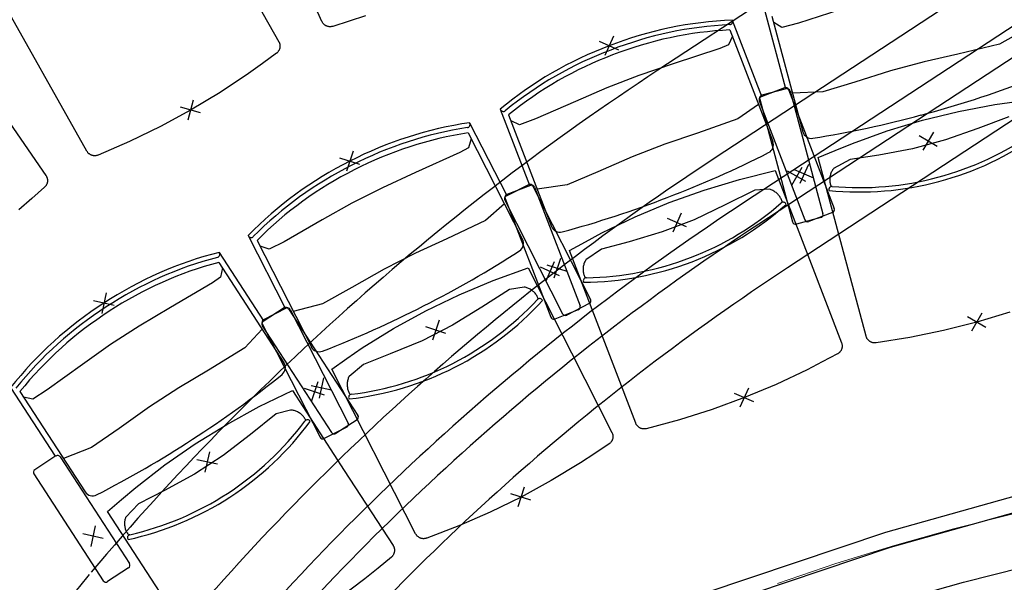
# Model space of a CAD drawing. Units: millimetres. Extents: x 2365 to 2831, y 1124 to 1628.
# Drawn here: x 2656 to 2658, y 1615 to 1616 of the extents above; entities that cross this region are included whole.
import ezdxf

# ---------------------------------------------------------------- set-up
doc = ezdxf.new("R2010")
doc.units = ezdxf.units.MM
doc.linetypes.add('ALL_2', pattern=[0.27, 0.2, -0.07])
doc.layers.add('GO-BETON ARME - PROJETE', color=5, linetype='ALL_2', lineweight=5)

# ---------------------------------------------------------------- blocks, each defined once
blk = doc.blocks.new('2 balcon')
at = {"layer": 'GO-BETON ARME - PROJETE', "color": 84}
for p, q in [((2653.4969, 1663.1298), (2653.6104, 1663.1584)), ((2653.3841, 1663.0982), (2653.4969, 1663.1298)), ((2653.2719, 1663.0634), (2653.3841, 1663.0982)), ((2653.1608, 1663.0254), (2653.2719, 1663.0634))]:
    blk.add_line(p, q, dxfattribs=at)
blk = doc.blocks.new('NSY100')
at = {"color": 0, "linetype": 'ByBlock', "lineweight": -2}
for p, q in [((0, 0.05), (0, -0.05)), ((-0.05, 0), (0.05, 0))]:
    blk.add_line(p, q, dxfattribs=at)
blk = doc.blocks.new('1B')
at = {"color": 154}
for p, q in [((2713.514, 1614.9439), (2713.5543, 1614.7932)), ((2713.5286, 1614.9313), (2713.5878, 1614.7106)), ((2713.4528, 1614.924), (2713.4531, 1614.9233)), ((2713.4528, 1614.924), (2713.5087, 1614.7784)), ((2713.4483, 1614.9052), (2713.5303, 1614.6919)), ((2713.5527, 1614.7945), (2713.5077, 1614.7772)), ((2713.5558, 1614.7929), (2713.5093, 1614.7804)), ((2713.5603, 1614.7911), (2713.6475, 1614.564)), ((2713.5631, 1614.7887), (2713.626, 1614.5538)), ((2713.5043, 1614.7696), (2713.5915, 1614.5425)), ((2713.5051, 1614.7732), (2713.5681, 1614.5382)), ((2713.0098, 1614.7539), (2713.01, 1614.7533)), ((2713.0098, 1614.7539), (2713.0657, 1614.6083)), ((2713.0257, 1614.743), (2713.1076, 1614.5296)), ((2712.9511, 1614.7278), (2712.9514, 1614.7272)), ((2712.9511, 1614.7278), (2713.0219, 1614.5888)), ((2712.9486, 1614.7086), (2713.0523, 1614.505)), ((2713.0639, 1614.6094), (2713.021, 1614.5875)), ((2713.0672, 1614.6081), (2713.0222, 1614.5909)), ((2713.0718, 1614.6068), (2713.1823, 1614.3901)), ((2713.0749, 1614.6047), (2713.162, 1614.3777)), ((2713.0184, 1614.5796), (2713.1288, 1614.3629)), ((2713.0188, 1614.5832), (2713.106, 1614.3562)), ((2713.6441, 1614.5564), (2713.5991, 1614.5392)), ((2713.6218, 1614.5465), (2713.5753, 1614.5341)), ((2712.5282, 1614.5123), (2712.5285, 1614.5117)), ((2712.5282, 1614.5123), (2712.599, 1614.3733)), ((2712.5452, 1614.5031), (2712.6489, 1614.2995)), ((2712.4726, 1614.4802), (2712.4729, 1614.4796)), ((2712.4726, 1614.4802), (2712.5575, 1614.3494)), ((2712.4721, 1614.4609), (2712.5966, 1614.2692)), ((2713.1797, 1614.3822), (2713.1367, 1614.3603)), ((2712.5972, 1614.3743), (2712.5567, 1614.348)), ((2712.6006, 1614.3733), (2712.5576, 1614.3515)), ((2712.6053, 1614.3725), (2712.7378, 1614.1686)), ((2712.6085, 1614.3708), (2712.7189, 1614.1541)), ((2713.1586, 1614.3701), (2713.1136, 1614.3528)), ((2712.5551, 1614.3435), (2712.6655, 1614.1268)), ((2712.555, 1614.3399), (2712.6875, 1614.1359)), ((2712.0746, 1614.2217), (2712.1595, 1614.0909)), ((2712.0924, 1614.2143), (2712.2169, 1614.0227)), ((2712.7361, 1614.1604), (2712.6956, 1614.1342)), ((2712.7164, 1614.1461), (2712.6734, 1614.1243)), ((2712.1611, 1614.0911), (2712.1206, 1614.0648)), ((2712.1692, 1614.0893), (2712.3017, 1613.8854)), ((2712.1189, 1614.0567), (2712.2514, 1613.8527)), ((2714.0951, 1614.0434), (2713.7452, 1613.9449)), ((2714.1025, 1614.0143), (2713.754, 1613.9162)), ((2713.7452, 1613.9449), (2713.4006, 1613.8291)), ((2713.754, 1613.9162), (2713.4109, 1613.8009)), ((2712.2999, 1613.8772), (2712.2595, 1613.851))]:
    blk.add_line(p, q, dxfattribs=at)
for points in [[(2712.752, 1614.9324), (2712.6897, 1614.912), (2712.6893, 1614.9119), (2712.6888, 1614.9118), (2712.688, 1614.9116), (2712.6871, 1614.9115), (2712.6862, 1614.9114), (2712.6853, 1614.9113), (2712.6845, 1614.9113), (2712.6836, 1614.9113), (2712.6827, 1614.9114), (2712.6818, 1614.9115), (2712.6809, 1614.9117), (2712.6801, 1614.9119), (2712.6792, 1614.9122), (2712.6784, 1614.9125), (2712.6776, 1614.9128), (2712.6768, 1614.9132), (2712.676, 1614.9137), (2712.6753, 1614.9141), (2712.6745, 1614.9146), (2712.6738, 1614.9152), (2712.6732, 1614.9158), (2712.6725, 1614.9164), (2712.6719, 1614.917), (2712.6714, 1614.9177), (2712.6708, 1614.9184), (2712.6703, 1614.9191), (2712.6699, 1614.9199), (2712.6694, 1614.9207), (2712.6691, 1614.9215), (2712.5253, 1615.2443)], [(2712.5028, 1615.0316), (2712.5867, 1614.8827), (2712.5871, 1614.8819), (2712.5875, 1614.8811), (2712.5878, 1614.8803), (2712.5881, 1614.8795), (2712.5884, 1614.8786), (2712.5886, 1614.8778), (2712.5887, 1614.8769), (2712.5888, 1614.876), (2712.5889, 1614.8751), (2712.5889, 1614.8743), (2712.5889, 1614.8734), (2712.5888, 1614.8725), (2712.5887, 1614.8716), (2712.5886, 1614.8708), (2712.5884, 1614.8699), (2712.5881, 1614.8691), (2712.5878, 1614.8682), (2712.5875, 1614.8674), (2712.5871, 1614.8666), (2712.5867, 1614.8659), (2712.5863, 1614.8651), (2712.5858, 1614.8644), (2712.5853, 1614.8637), (2712.5847, 1614.863), (2712.5841, 1614.8623), (2712.5835, 1614.8617), (2712.5828, 1614.8611), (2712.5821, 1614.8606), (2712.5821, 1614.8606), (2712.5556, 1614.8413), (2712.5291, 1614.8221), (2712.4745, 1614.7859), (2712.4183, 1614.7521), (2712.3607, 1614.7209), (2712.3018, 1614.6921), (2712.2417, 1614.666), (2712.2412, 1614.6659), (2712.2408, 1614.6657), (2712.24, 1614.6654), (2712.2391, 1614.6652), (2712.2383, 1614.665), (2712.2374, 1614.6649), (2712.2365, 1614.6648), (2712.2356, 1614.6647), (2712.2347, 1614.6647), (2712.2339, 1614.6648), (2712.233, 1614.6649), (2712.2321, 1614.665), (2712.2312, 1614.6652), (2712.2304, 1614.6654), (2712.2295, 1614.6657), (2712.2287, 1614.666), (2712.2279, 1614.6664), (2712.2271, 1614.6668), (2712.2263, 1614.6672), (2712.2256, 1614.6677), (2712.2249, 1614.6682), (2712.2242, 1614.6687), (2712.2235, 1614.6693), (2712.2229, 1614.6699), (2712.2223, 1614.6706), (2712.2217, 1614.6713), (2712.2212, 1614.672), (2712.2207, 1614.6727), (2712.2202, 1614.6735), (2712.0467, 1614.9814)], [(2713.9692, 1615.0363), (2713.9603, 1615.0206), (2713.9426, 1615.015), (2713.8516, 1614.995), (2713.7836, 1614.98), (2713.7208, 1614.9631), (2713.6584, 1614.9435), (2713.579, 1614.9181), (2713.5474, 1614.9099), (2713.5319, 1614.9191)], [(2712.0443, 1614.7675), (2712.1419, 1614.6271), (2712.1424, 1614.6264), (2712.1428, 1614.6256), (2712.1432, 1614.6248), (2712.1436, 1614.624), (2712.1439, 1614.6232), (2712.1442, 1614.6224), (2712.1444, 1614.6215), (2712.1446, 1614.6207), (2712.1448, 1614.6198), (2712.1449, 1614.619), (2712.145, 1614.6181), (2712.145, 1614.6172), (2712.1449, 1614.6163), (2712.1449, 1614.6154), (2712.1448, 1614.6146), (2712.1446, 1614.6137), (2712.1444, 1614.6129), (2712.1441, 1614.612), (2712.1438, 1614.6112), (2712.1435, 1614.6104), (2712.1431, 1614.6096), (2712.1427, 1614.6088), (2712.1423, 1614.6081), (2712.1418, 1614.6073), (2712.1412, 1614.6066), (2712.1407, 1614.606), (2712.1401, 1614.6053), (2712.1394, 1614.6047), (2712.1394, 1614.6047), (2712.1149, 1614.583), (2712.0903, 1614.5614)], [(2713.4529, 1614.8934), (2713.4457, 1614.8769), (2713.4287, 1614.8695), (2713.3402, 1614.8401), (2713.2742, 1614.818), (2713.2134, 1614.7947), (2713.1535, 1614.7687), (2713.0772, 1614.7351), (2713.0466, 1614.7237), (2713.0302, 1614.7312)], [(2714.0054, 1614.9013), (2713.9631, 1614.8777), (2713.8838, 1614.8586), (2713.8194, 1614.8442), (2713.7547, 1614.8268), (2713.6869, 1614.8054), (2713.6256, 1614.7869), (2713.568, 1614.7842)], [(2713.5029, 1614.763), (2713.4634, 1614.7351), (2713.3865, 1614.7077), (2713.324, 1614.6868), (2713.2614, 1614.6627), (2713.1962, 1614.6343), (2713.1372, 1614.6095), (2713.0803, 1614.6008)], [(2713.9826, 1614.3656), (2713.9198, 1614.3468), (2713.8562, 1614.3309), (2713.792, 1614.3177), (2713.7273, 1614.3074), (2713.7268, 1614.3073), (2713.7264, 1614.3073), (2713.7255, 1614.3072), (2713.7246, 1614.3072), (2713.7237, 1614.3073), (2713.7228, 1614.3073), (2713.722, 1614.3075), (2713.7211, 1614.3076), (2713.7202, 1614.3079), (2713.7194, 1614.3081), (2713.7186, 1614.3084), (2713.7178, 1614.3088), (2713.717, 1614.3092), (2713.7162, 1614.3096), (2713.7154, 1614.3101), (2713.7147, 1614.3106), (2713.714, 1614.3111), (2713.7133, 1614.3117), (2713.7127, 1614.3123), (2713.7121, 1614.313), (2713.7115, 1614.3137), (2713.711, 1614.3144), (2713.7105, 1614.3151), (2713.71, 1614.3158), (2713.7096, 1614.3166), (2713.7092, 1614.3174), (2713.7089, 1614.3182), (2713.7086, 1614.3191), (2713.7084, 1614.3199), (2713.6169, 1614.6613), (2713.6495, 1614.6749), (2713.6821, 1614.6885), (2713.7485, 1614.7122), (2713.8162, 1614.7326), (2713.8847, 1614.7494), (2713.9541, 1614.7626), (2714.024, 1614.7723)], [(2713.981, 1614.7392), (2713.922, 1614.7169), (2713.8602, 1614.6949), (2713.797, 1614.678), (2713.7324, 1614.6661), (2713.6779, 1614.6573), (2713.6464, 1614.6405), (2713.6459, 1614.6398), (2713.6454, 1614.6391), (2713.6444, 1614.6377), (2713.6435, 1614.6362), (2713.6427, 1614.6347), (2713.6419, 1614.6331), (2713.6412, 1614.6315), (2713.6406, 1614.6299), (2713.6401, 1614.6282), (2713.6397, 1614.6265), (2713.6394, 1614.6248), (2713.6391, 1614.6231), (2713.639, 1614.6213), (2713.6389, 1614.6196), (2713.6389, 1614.6179), (2713.639, 1614.6161), (2713.6392, 1614.6144), (2713.6395, 1614.6127), (2713.6399, 1614.611), (2713.6404, 1614.6093), (2713.6409, 1614.6076), (2713.6415, 1614.606)], [(2712.9543, 1614.6974), (2712.9489, 1614.6802), (2712.9327, 1614.6711), (2712.8479, 1614.6326), (2712.7845, 1614.6037), (2712.7265, 1614.5742), (2712.6696, 1614.5421), (2712.5972, 1614.5006), (2712.568, 1614.4861), (2712.5509, 1614.4918)], [(2713.5482, 1614.5757), (2713.5478, 1614.5774), (2713.5472, 1614.579), (2713.5466, 1614.5807), (2713.5459, 1614.5823), (2713.5451, 1614.5838), (2713.5443, 1614.5853), (2713.5434, 1614.5868), (2713.5423, 1614.5882), (2713.5413, 1614.5896), (2713.5401, 1614.5909), (2713.5389, 1614.5922), (2713.5376, 1614.5933), (2713.5363, 1614.5945), (2713.5349, 1614.5955), (2713.5335, 1614.5965), (2713.532, 1614.5974), (2713.5304, 1614.5982), (2713.5289, 1614.599), (2713.5273, 1614.5996), (2713.5256, 1614.6002), (2713.5239, 1614.6007), (2713.4956, 1614.5993), (2713.4394, 1614.5709), (2713.3801, 1614.5425), (2713.3191, 1614.5191), (2713.2561, 1614.5005), (2713.2028, 1614.4861), (2713.1733, 1614.4661), (2713.1728, 1614.4654), (2713.1724, 1614.4646), (2713.1715, 1614.4631), (2713.1708, 1614.4615), (2713.1701, 1614.4599), (2713.1695, 1614.4583), (2713.169, 1614.4566), (2713.1686, 1614.4549), (2713.1683, 1614.4532), (2713.168, 1614.4515), (2713.1679, 1614.4497), (2713.1678, 1614.448), (2713.1678, 1614.4462), (2713.1679, 1614.4445), (2713.1682, 1614.4428), (2713.1684, 1614.4411), (2713.1688, 1614.4394), (2713.1693, 1614.4377), (2713.1698, 1614.436), (2713.1705, 1614.4344), (2713.1712, 1614.4328), (2713.172, 1614.4313)], [(2713.0177, 1614.5729), (2712.9813, 1614.541), (2712.9077, 1614.5058), (2712.8477, 1614.4784), (2712.788, 1614.4479), (2712.7261, 1614.4129), (2712.67, 1614.382), (2712.6143, 1614.3674)], [(2712.479, 1614.4503), (2712.4754, 1614.4326), (2712.4603, 1614.4219), (2712.3799, 1614.3747), (2712.3199, 1614.3394), (2712.2653, 1614.304), (2712.212, 1614.2661), (2712.1444, 1614.2173), (2712.1169, 1614.1998), (2712.0993, 1614.2037)], [(2713.0823, 1614.3913), (2713.0817, 1614.393), (2713.081, 1614.3946), (2713.0802, 1614.3961), (2713.0794, 1614.3976), (2713.0784, 1614.3991), (2713.0774, 1614.4005), (2713.0763, 1614.4019), (2713.0752, 1614.4032), (2713.074, 1614.4045), (2713.0727, 1614.4056), (2713.0713, 1614.4068), (2713.07, 1614.4078), (2713.0685, 1614.4088), (2713.067, 1614.4097), (2713.0655, 1614.4105), (2713.0639, 1614.4112), (2713.0623, 1614.4119), (2713.0607, 1614.4125), (2713.059, 1614.413), (2713.0573, 1614.4134), (2713.0556, 1614.4137), (2713.0276, 1614.4093), (2712.9746, 1614.3752), (2712.9186, 1614.3408), (2712.8603, 1614.3111), (2712.7997, 1614.2861), (2712.7482, 1614.2662), (2712.7209, 1614.2432), (2712.7205, 1614.2424), (2712.7201, 1614.2416), (2712.7195, 1614.24), (2712.7189, 1614.2383), (2712.7184, 1614.2367), (2712.718, 1614.235), (2712.7176, 1614.2333), (2712.7174, 1614.2315), (2712.7173, 1614.2298), (2712.7172, 1614.2281), (2712.7172, 1614.2263), (2712.7174, 1614.2246), (2712.7176, 1614.2229), (2712.7179, 1614.2211), (2712.7182, 1614.2194), (2712.7187, 1614.2178), (2712.7193, 1614.2161), (2712.7199, 1614.2145), (2712.7206, 1614.2129), (2712.7214, 1614.2114), (2712.7223, 1614.2099), (2712.7233, 1614.2084)], [(2712.555, 1614.3332), (2712.5221, 1614.2976), (2712.4526, 1614.2549), (2712.3959, 1614.2214), (2712.3397, 1614.1848), (2712.2818, 1614.1435), (2712.2292, 1614.107), (2712.1753, 1614.0866)], [(2712.4522, 1613.6884), (2712.2598, 1613.9848), (2712.2866, 1614.0078), (2712.3134, 1614.0308), (2712.3692, 1614.0739), (2712.4273, 1614.1142), (2712.4873, 1614.1513), (2712.5491, 1614.1854), (2712.6126, 1614.2162), (2712.7118, 1614.0636), (2712.8049, 1613.9202), (2712.8053, 1613.9195), (2712.8058, 1613.9187), (2712.8061, 1613.9179), (2712.8065, 1613.9171), (2712.8068, 1613.9163), (2712.807, 1613.9154), (2712.8072, 1613.9146), (2712.8074, 1613.9137), (2712.8075, 1613.9128), (2712.8076, 1613.912), (2712.8076, 1613.9111), (2712.8076, 1613.9102), (2712.8076, 1613.9093), (2712.8075, 1613.9085), (2712.8073, 1613.9076), (2712.8071, 1613.9067), (2712.8069, 1613.9059), (2712.8066, 1613.9051), (2712.8063, 1613.9042), (2712.806, 1613.9034), (2712.8056, 1613.9027), (2712.8051, 1613.9019), (2712.8046, 1613.9012), (2712.8041, 1613.9004), (2712.8036, 1613.8998), (2712.803, 1613.8991), (2712.8024, 1613.8985), (2712.8017, 1613.8979), (2712.8017, 1613.8979), (2712.7765, 1613.877), (2712.7512, 1613.8561), (2712.6989, 1613.8166)], [(2712.6383, 1614.1593), (2712.6375, 1614.1609), (2712.6366, 1614.1624), (2712.6357, 1614.1639), (2712.6347, 1614.1653), (2712.6336, 1614.1666), (2712.6324, 1614.168), (2712.6312, 1614.1692), (2712.6299, 1614.1704), (2712.6286, 1614.1715), (2712.6272, 1614.1725), (2712.6257, 1614.1735), (2712.6243, 1614.1744), (2712.6227, 1614.1752), (2712.6211, 1614.176), (2712.6195, 1614.1766), (2712.6179, 1614.1772), (2712.6162, 1614.1777), (2712.6145, 1614.1781), (2712.6128, 1614.1784), (2712.6111, 1614.1786), (2712.6093, 1614.1788), (2712.5819, 1614.1715), (2712.5328, 1614.132), (2712.4807, 1614.092), (2712.4259, 1614.0564), (2712.3682, 1614.0251), (2712.319, 1613.9999), (2712.2943, 1613.9742), (2712.294, 1613.9734), (2712.2937, 1613.9725), (2712.2932, 1613.9709), (2712.2928, 1613.9692), (2712.2925, 1613.9675), (2712.2923, 1613.9657), (2712.2921, 1613.964), (2712.2921, 1613.9623), (2712.2921, 1613.9605), (2712.2922, 1613.9588), (2712.2924, 1613.9571), (2712.2927, 1613.9553), (2712.2931, 1613.9536), (2712.2936, 1613.952), (2712.2941, 1613.9503), (2712.2948, 1613.9487), (2712.2955, 1613.9471), (2712.2963, 1613.9456), (2712.2972, 1613.9441), (2712.2982, 1613.9426), (2712.2992, 1613.9412), (2712.3003, 1613.9398)]]:
    blk.add_lwpolyline(points, dxfattribs=at)
for points in [[(2713.6537, 1614.286), (2713.6247, 1614.2708), (2713.5956, 1614.2556), (2713.5363, 1614.2278), (2713.4758, 1614.2026), (2713.4142, 1614.1801), (2713.3517, 1614.1603), (2713.2885, 1614.1432), (2713.288, 1614.1431), (2713.2876, 1614.143), (2713.2867, 1614.1429), (2713.2858, 1614.1428), (2713.285, 1614.1427), (2713.2841, 1614.1427), (2713.2832, 1614.1428), (2713.2823, 1614.1429), (2713.2814, 1614.143), (2713.2806, 1614.1432), (2713.2797, 1614.1434), (2713.2789, 1614.1436), (2713.278, 1614.1439), (2713.2772, 1614.1443), (2713.2764, 1614.1447), (2713.2756, 1614.1451), (2713.2749, 1614.1456), (2713.2742, 1614.1461), (2713.2735, 1614.1466), (2713.2728, 1614.1472), (2713.2722, 1614.1478), (2713.2716, 1614.1485), (2713.271, 1614.1491), (2713.2704, 1614.1499), (2713.2699, 1614.1506), (2713.2695, 1614.1513), (2713.2691, 1614.1521), (2713.2687, 1614.1529), (2713.2683, 1614.1537), (2713.1417, 1614.4837), (2713.1727, 1614.5006), (2713.2037, 1614.5175), (2713.2673, 1614.5481), (2713.3324, 1614.5754), (2713.3989, 1614.5993), (2713.4664, 1614.6197), (2713.535, 1614.6367), (2713.6002, 1614.4668), (2713.6615, 1614.3072), (2713.6618, 1614.3063), (2713.662, 1614.3055), (2713.6622, 1614.3046), (2713.6624, 1614.3038), (2713.6625, 1614.3029), (2713.6626, 1614.302), (2713.6626, 1614.3011), (2713.6626, 1614.3003), (2713.6625, 1614.2994), (2713.6624, 1614.2985), (2713.6623, 1614.2976), (2713.6621, 1614.2968), (2713.6618, 1614.2959), (2713.6616, 1614.2951), (2713.6612, 1614.2943), (2713.6609, 1614.2935), (2713.6605, 1614.2927), (2713.66, 1614.292), (2713.6595, 1614.2912), (2713.659, 1614.2905), (2713.6585, 1614.2898), (2713.6579, 1614.2892), (2713.6573, 1614.2886), (2713.6566, 1614.288), (2713.6559, 1614.2874), (2713.6552, 1614.2869), (2713.6545, 1614.2864), (2713.6537, 1614.286)], [(2713.2175, 1614.1143), (2713.1902, 1614.0961), (2713.163, 1614.078), (2713.1068, 1614.0441), (2713.0493, 1614.0127), (2712.9904, 1613.9839), (2712.9304, 1613.9577), (2712.8692, 1613.9341), (2712.8688, 1613.934), (2712.8684, 1613.9338), (2712.8675, 1613.9336), (2712.8666, 1613.9334), (2712.8658, 1613.9333), (2712.8649, 1613.9332), (2712.864, 1613.9331), (2712.8631, 1613.9331), (2712.8622, 1613.9331), (2712.8613, 1613.9332), (2712.8605, 1613.9333), (2712.8596, 1613.9335), (2712.8587, 1613.9337), (2712.8579, 1613.934), (2712.8571, 1613.9343), (2712.8563, 1613.9346), (2712.8555, 1613.935), (2712.8547, 1613.9355), (2712.8539, 1613.9359), (2712.8532, 1613.9364), (2712.8525, 1613.937), (2712.8518, 1613.9376), (2712.8512, 1613.9382), (2712.8506, 1613.9388), (2712.85, 1613.9395), (2712.8495, 1613.9402), (2712.849, 1613.9409), (2712.8485, 1613.9417), (2712.8481, 1613.9425), (2712.6877, 1614.2573), (2712.7167, 1614.2774), (2712.7457, 1614.2975), (2712.8058, 1614.3345), (2712.8677, 1614.3685), (2712.9313, 1614.3992), (2712.9964, 1614.4266), (2713.0628, 1614.4506), (2713.1454, 1614.2885), (2713.223, 1614.1361), (2713.2234, 1614.1353), (2713.2237, 1614.1345), (2713.224, 1614.1337), (2713.2243, 1614.1329), (2713.2245, 1614.132), (2713.2247, 1614.1311), (2713.2248, 1614.1303), (2713.2249, 1614.1294), (2713.2249, 1614.1285), (2713.2249, 1614.1276), (2713.2248, 1614.1268), (2713.2247, 1614.1259), (2713.2246, 1614.125), (2713.2244, 1614.1242), (2713.2241, 1614.1233), (2713.2239, 1614.1225), (2713.2235, 1614.1217), (2713.2232, 1614.1209), (2713.2228, 1614.1201), (2713.2223, 1614.1193), (2713.2219, 1614.1186), (2713.2213, 1614.1179), (2713.2208, 1614.1172), (2713.2202, 1614.1165), (2713.2196, 1614.1159), (2713.2189, 1614.1153), (2713.2182, 1614.1148), (2713.2175, 1614.1143)]]:
    blk.add_lwpolyline(points, close=True, dxfattribs=at)
for centre, radius, start, end in [((2713.4825, 1614.1961), 0.7285, 92.3324, 111.3239), ((2713.4825, 1614.1961), 0.72, 92.7559, 111.3277), ((2713.4476, 1614.9212), 0.0059, 272.7559, 21), ((2713.4825, 1614.1961), 0.7099, 92.7559, 111.3323), ((2713.4748, 1614.1932), 0.7285, 110.6761, 129.6676), ((2713.4748, 1614.1932), 0.72, 110.6723, 129.2441), ((2713.4748, 1614.1932), 0.7099, 110.6677, 129.2441), ((2713.5548, 1614.789), 0.0059, 21, 111), ((2713.3307, 1616.5815), 1.9012, 284.7122, 291.0915), ((2713.5098, 1614.7717), 0.0059, 111, 201), ((2713.5108, 1614.7747), 0.0059, 105, 195), ((2713.5574, 1614.7872), 0.0059, 15, 105), ((2713.0156, 1614.7554), 0.0059, 201, 309.2441), ((2713.3122, 1616.5766), 1.9012, 278.9085, 285.2878), ((2713.0566, 1614.007), 0.7285, 98.3324, 117.3239), ((2712.9461, 1614.7245), 0.0059, 278.7559, 27), ((2713.0566, 1614.007), 0.72, 98.7559, 117.3277), ((2713.0566, 1614.007), 0.7099, 98.7559, 117.3323), ((2713.604, 1614.7149), 0.0169, 195, 278.9085), ((2713.6954, 1615.1834), 0.5795, 284.9999, 305.1202), ((2713.6954, 1615.1834), 0.5879, 284.9998, 305.6408), ((2713.5145, 1614.6858), 0.0169, 297.0915, 21), ((2712.6563, 1616.3634), 1.9012, 290.7122, 297.0915), ((2713.0493, 1614.0033), 0.7285, 116.6761, 135.6676), ((2713.0493, 1614.0033), 0.72, 116.6723, 135.2441), ((2713.0493, 1614.0033), 0.7099, 116.6677, 135.2441), ((2713.0666, 1614.6042), 0.0059, 27, 117), ((2713.0694, 1614.6026), 0.0059, 21, 111), ((2713.6954, 1615.1834), 0.5879, 264.3591, 285.0001), ((2713.6954, 1615.1834), 0.5795, 264.8797, 285.0001), ((2713.0236, 1614.5823), 0.0059, 117, 207), ((2713.0244, 1614.5854), 0.0059, 111, 201), ((2713.6432, 1614.6003), 0.0059, 84.8798, 199.9979), ((2712.6385, 1616.3566), 1.9012, 284.9085, 291.2878), ((2713.1652, 1615.0111), 0.5795, 290.9999, 311.1202), ((2713.1652, 1615.0111), 0.5879, 290.9998, 311.6408), ((2713.5502, 1614.5701), 0.0059, 16.0056, 131.1202), ((2713.6203, 1614.5522), 0.0059, 285, 15), ((2713.642, 1614.5619), 0.0059, 291, 21), ((2713.5738, 1614.5398), 0.0059, 195, 285), ((2713.597, 1614.5447), 0.0059, 201, 291), ((2713.1233, 1614.5357), 0.0169, 201, 284.9085), ((2712.5338, 1614.5144), 0.0059, 207, 315.2441), ((2713.0373, 1614.4974), 0.0169, 303.0915, 27), ((2712.6529, 1613.7744), 0.7285, 104.3323, 123.3238), ((2712.468, 1614.4764), 0.0059, 284.7558, 32.9999), ((2712.0085, 1616.0761), 1.9012, 296.7122, 303.0915), ((2712.6529, 1613.7744), 0.72, 104.7559, 123.3276), ((2712.6529, 1613.7744), 0.7099, 104.7558, 123.3323), ((2713.1652, 1615.0111), 0.5879, 270.3591, 291.0001), ((2713.1652, 1615.0111), 0.5795, 270.8797, 291.0001), ((2713.1742, 1614.4258), 0.0059, 90.8798, 205.9979), ((2712.646, 1613.7699), 0.7285, 122.676, 141.6675), ((2712.6559, 1614.7844), 0.5795, 296.9999, 317.1202), ((2712.6559, 1614.7844), 0.5879, 296.9998, 317.6408), ((2713.0849, 1614.386), 0.0059, 22.0056, 137.1202), ((2713.177, 1614.3875), 0.0059, 297, 27), ((2712.646, 1613.7699), 0.72, 122.6722, 141.244), ((2712.646, 1613.7699), 0.7099, 122.6676, 141.244), ((2712.6004, 1614.3693), 0.0059, 32.9999, 122.9999), ((2712.6033, 1614.3681), 0.0059, 27, 117), ((2711.9915, 1616.0674), 1.9012, 290.9085, 297.2878), ((2713.1341, 1614.3656), 0.0059, 207, 297), ((2713.1565, 1614.3756), 0.0059, 291, 21), ((2712.56, 1614.3431), 0.0059, 122.9999, 212.9999), ((2712.5603, 1614.3462), 0.0059, 117, 207), ((2713.1115, 1614.3583), 0.0059, 201, 291), ((2712.6639, 1614.3071), 0.0169, 207, 290.9085), ((2712.5824, 1614.2601), 0.0169, 309.0914, 32.9999), ((2712.6559, 1614.7844), 0.5795, 276.8797, 297.0001), ((2712.6559, 1614.7844), 0.5879, 276.3591, 297.0001), ((2711.3942, 1615.7226), 1.9012, 302.7121, 309.0914), ((2712.726, 1614.2032), 0.0059, 96.8798, 211.9979), ((2712.1731, 1614.5056), 0.5795, 302.9998, 323.1201), ((2712.1731, 1614.5056), 0.5879, 302.9998, 323.6407), ((2712.6414, 1614.1543), 0.0059, 28.0055, 143.1202), ((2712.7328, 1614.1654), 0.0059, 302.9999, 32.9999), ((2712.7137, 1614.1514), 0.0059, 297, 27), ((2711.3782, 1615.7122), 1.9012, 296.9084, 303.2877), ((2712.6707, 1614.1295), 0.0059, 207, 297), ((2712.6924, 1614.1391), 0.0059, 212.9999, 302.9999), ((2712.1643, 1614.0861), 0.0059, 32.9999, 122.9999), ((2712.1239, 1614.0599), 0.0059, 122.9999, 212.9999), ((2712.231, 1614.0318), 0.0169, 212.9999, 296.9084), ((2712.1731, 1614.5056), 0.5879, 282.359, 303), ((2712.1731, 1614.5056), 0.5795, 282.8797, 303), ((2712.3036, 1613.935), 0.0059, 102.8797, 217.9978), ((2712.2967, 1613.8822), 0.0059, 302.9999, 32.9999), ((2712.2563, 1613.8559), 0.0059, 212.9999, 302.9999)]:
    blk.add_arc(centre, radius, start, end, dxfattribs=at)
at = {"color": 154, "zscale": 0.4}
for p, xscale, yscale, rotation in [((2713.2176, 1614.8747), -0.3999999999999999, 0.4, 336), ((2712.4181, 1614.752), -0.3999999999999999, 0.3999999999999999, 344.4), ((2713.8269, 1614.6926), -0.4, 0.4, 329.9999999999999), ((2712.7223, 1614.6542), -0.4, 0.4, 342.0000000000001), ((2713.5758, 1614.6253), -0.4, 0.4, 329.9999999999999), ((2713.59, 1614.6299), -0.3999999999999999, 0.4, 336), ((2713.3473, 1614.5368), -0.3999999999999999, 0.4, 336), ((2713.1183, 1614.4497), -0.4, 0.4, 342.0000000000001), ((2713.1046, 1614.4436), -0.3999999999999999, 0.4, 336), ((2712.2527, 1614.3831), -0.4, 0.4, 347.9999223641077), ((2713.9196, 1614.3468), -0.4, 0.4, 329.9999999999999), ((2712.8866, 1614.3316), -0.4, 0.4, 342.0000000000001), ((2712.6549, 1614.2136), -0.4, 0.4, 342.0000000000001), ((2712.6679, 1614.2211), -0.4, 0.4, 347.9999223641077), ((2713.4756, 1614.2025), -0.3999999999999999, 0.4, 336), ((2712.4499, 1614.0795), -0.4, 0.4, 347.9999223641077), ((2713.0491, 1614.0127), -0.4, 0.4, 342.0000000000001), ((2712.2318, 1613.9379), -0.4, 0.4, 347.9999223641077)]:
    blk.add_blockref('NSY100', p, dxfattribs=dict(at, xscale=xscale, yscale=yscale, rotation=rotation))
blk = doc.blocks.new('3B')
at = {"color": 30}
for p, q in [((2805.6364, 1615.434), (2803.8525, 1614.2629)), ((2805.6962, 1615.234), (2803.9622, 1614.0957)), ((2805.3793, 1614.9044), (2804.018, 1614.0108)), ((2805.4067, 1614.8626), (2804.0455, 1613.969)), ((2805.4616, 1614.779), (2804.1003, 1613.8854)), ((2804.4365, 1613.2847), (2804.5499, 1613.3134)), ((2804.3236, 1613.2531), (2804.4365, 1613.2847))]:
    blk.add_line(p, q, dxfattribs=at)
for centre, radius, start, end in [((2806.6138, 1610.0566), 5.0316, 123.2837, 139.8065), ((2806.6138, 1610.0566), 4.8316, 123.2837, 139.8065), ((2806.6138, 1610.0566), 4.73, 123.2837, 139.8065), ((2806.6138, 1610.0566), 4.68, 123.2837, 139.8065), ((2806.6138, 1610.0566), 4.58, 123.2837, 139.8065), ((2806.6521, 1610.1027), 5.0316, 140.556, 162.0331)]:
    blk.add_arc(centre, radius, start, end, dxfattribs=at)

msp = doc.modelspace()

# ---------------------------------------------------------------- block references
at = {"color": 154}
for name, p in [('1B', (-55.9284, 1.2853)), ('3B', (-146.4703, 1.8506))]:
    msp.add_blockref(name, p, dxfattribs=at)
at = {"color": 84}
msp.add_blockref('2 balcon', (4.4502, -47.8926), dxfattribs=at)

doc.saveas('drawing.dxf')
